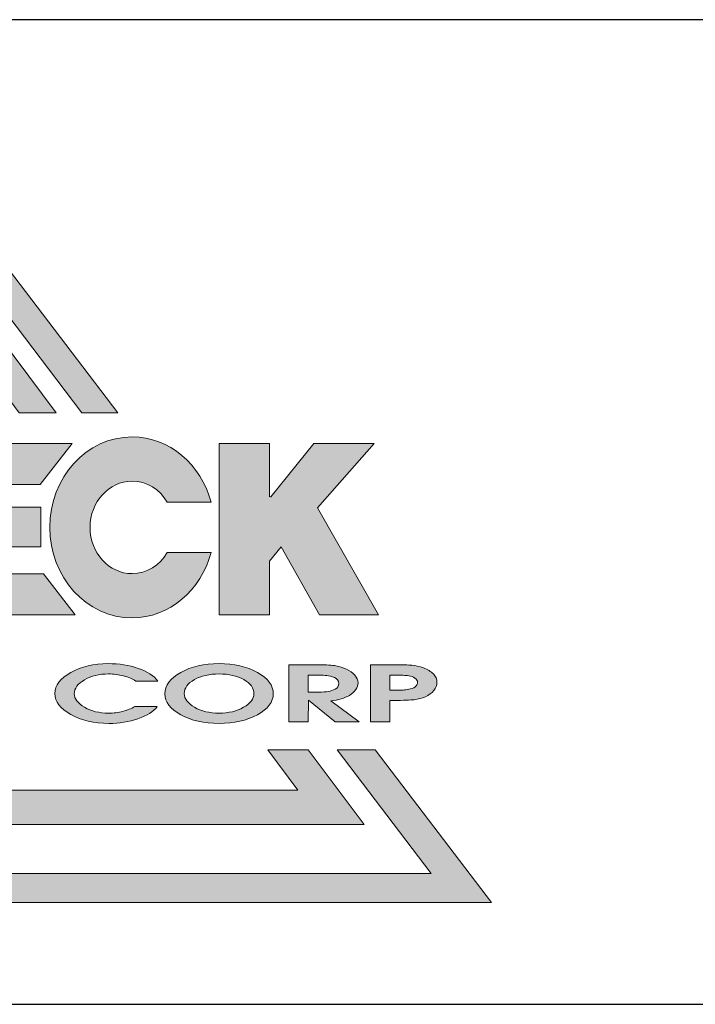
# Model space of a CAD drawing. Units: millimetres. Extents: x 0 to 870, y 0 to 630.
# Drawn here: x 635 to 663, y 56 to 97 of the extents above; entities that cross this region are included whole.
import ezdxf

# ---------------------------------------------------------------- set-up
doc = ezdxf.new("R2010")
doc.units = ezdxf.units.MM
doc.layers.add('圖層 1', color=7, linetype='Continuous')

msp = doc.modelspace()

# ---------------------------------------------------------------- hatches: boundary and pattern name
h = msp.add_hatch(color=118)
h.paths.add_polyline_path([(622.066, 80.462), (623.664, 80.462), (630.521, 89.502), (637.379, 80.462), (638.89, 80.462), (630.478, 91.49)])
h.paths.add_polyline_path([(624.739, 80.462), (626.346, 80.462), (630.563, 86.175), (634.78, 80.462), (636.318, 80.462), (630.53, 88.207)], flags=17)
h.paths.add_polyline_path([(630.603, 82.95), (632.348, 80.462), (633.74, 80.462), (630.582, 84.843), (627.424, 80.462), (628.861, 80.462)], flags=16)
h.paths.add_polyline_path([(649.135, 63.32), (646.808, 66.431), (645.135, 66.431), (646.379, 64.746), (614.745, 64.746), (615.99, 66.431), (614.25, 66.431), (611.924, 63.32)])
h.paths.add_polyline_path([(654.448, 60.067), (649.593, 66.431), (648.021, 66.431), (651.931, 61.276), (609.11, 61.276), (613.021, 66.431), (611.365, 66.431), (606.51, 60.067)])
h = msp.add_hatch(color=242)
h.paths.add_polyline_path([(617.239, 76.349), (617.239, 72.034), (619.112, 72.034), (619.112, 79.154), (616.585, 79.154), (615.448, 74.77), (614.313, 79.154), (611.776, 79.154), (611.776, 72.034), (613.613, 72.034), (613.613, 76.263), (614.71, 72.034), (616.159, 72.034)])
edge = h.paths.add_edge_path()
edge.add_spline(control_points=[(619.613, 75.691), (619.613, 73.609), (621.149, 71.923), (623.038, 71.923)], knot_values=[1, 1, 1, 1, 2, 2, 2, 2], degree=3, periodic=0)
edge.add_spline(control_points=[(623.038, 71.923), (624.93, 71.923), (626.465, 73.609), (626.465, 75.691)], knot_values=[2, 2, 2, 2, 3, 3, 3, 3], degree=3, periodic=0)
edge.add_spline(control_points=[(626.465, 75.691), (626.465, 77.772), (624.93, 79.458), (623.038, 79.458)], knot_values=[3, 3, 3, 3, 4, 4, 4, 4], degree=3, periodic=0)
edge.add_spline(control_points=[(623.038, 79.458), (621.149, 79.458), (619.613, 77.772), (619.613, 75.691)], knot_values=[0, 0, 0, 0, 1, 1, 1, 1], degree=3, periodic=0)
edge = h.paths.add_edge_path(flags=16)
edge.add_spline(control_points=[(621.29, 75.691), (621.29, 76.754), (622.073, 77.615), (623.038, 77.615)], knot_values=[1, 1, 1, 1, 2, 2, 2, 2], degree=3, periodic=0)
edge.add_spline(control_points=[(623.038, 77.615), (624.005, 77.615), (624.789, 76.754), (624.789, 75.691)], knot_values=[2, 2, 2, 2, 3, 3, 3, 3], degree=3, periodic=0)
edge.add_spline(control_points=[(624.789, 75.691), (624.789, 74.628), (624.005, 73.765), (623.038, 73.765)], knot_values=[3, 3, 3, 3, 4, 4, 4, 4], degree=3, periodic=0)
edge.add_spline(control_points=[(623.038, 73.765), (622.073, 73.765), (621.29, 74.628), (621.29, 75.691)], knot_values=[0, 0, 0, 0, 1, 1, 1, 1], degree=3, periodic=0)
h.paths.add_polyline_path([(629.844, 77.322), (630.696, 77.322), (631.719, 79.178), (625.862, 79.178), (626.887, 77.322), (627.747, 77.322), (627.747, 72.055), (629.844, 72.055)])
h.paths.add_polyline_path([(631.733, 72.055), (637.105, 72.055), (635.783, 73.762), (633.784, 73.762), (633.784, 74.875), (635.685, 74.875), (635.685, 76.525), (633.784, 76.525), (633.784, 77.47), (635.656, 77.47), (636.979, 79.178), (631.733, 79.178)])
h.paths.add_polyline_path([(643.105, 72.055), (645.192, 72.055), (645.192, 74.288), (645.687, 74.876), (647.28, 72.055), (649.738, 72.055), (647.193, 76.501), (649.553, 79.178), (647.048, 79.178), (645.192, 76.874), (645.192, 79.178), (643.105, 79.178)])
h = msp.add_hatch(color=242)
edge = h.paths.add_edge_path()
edge.add_spline(control_points=[(637.728, 75.691), (637.728, 76.754), (638.513, 77.615), (639.478, 77.615)], knot_values=[2, 2, 2, 2, 3, 3, 3, 3], degree=3, periodic=0)
edge.add_spline(control_points=[(639.478, 77.615), (640.093, 77.615), (640.631, 77.264), (640.945, 76.737), (640.945, 76.737), (642.767, 76.737), (642.767, 76.737)], knot_values=[3, 3, 3, 3, 4, 4, 4, 5, 5, 5, 5], degree=3, periodic=0)
edge.add_spline(control_points=[(642.767, 76.737), (642.354, 78.309), (641.038, 79.458), (639.478, 79.458)], knot_values=[5, 5, 5, 5, 6, 6, 6, 6], degree=3, periodic=0)
edge.add_spline(control_points=[(639.478, 79.458), (637.587, 79.458), (636.052, 77.772), (636.052, 75.691)], knot_values=[6, 6, 6, 6, 7, 7, 7, 7], degree=3, periodic=0)
edge.add_spline(control_points=[(636.052, 75.691), (636.052, 73.609), (637.587, 71.923), (639.478, 71.923)], knot_values=[7, 7, 7, 7, 8, 8, 8, 8], degree=3, periodic=0)
edge.add_spline(control_points=[(639.478, 71.923), (641.038, 71.923), (642.354, 73.073), (642.767, 74.644), (642.767, 74.644), (642.312, 74.644), (641.856, 74.644)], knot_values=[8, 8, 8, 8, 9, 9, 9, 9.5, 9.5, 9.5, 9.5], degree=3, periodic=0)
edge.add_spline(control_points=[(641.856, 74.644), (641.4, 74.644), (640.945, 74.644), (640.945, 74.644)], knot_values=[9.5, 9.5, 9.5, 9.5, 10, 10, 10, 10], degree=3, periodic=0)
edge.add_spline(control_points=[(640.945, 74.644), (640.631, 74.117), (640.094, 73.765), (639.478, 73.765)], knot_values=[0, 0, 0, 0, 1, 1, 1, 1], degree=3, periodic=0)
edge.add_spline(control_points=[(639.478, 73.765), (638.513, 73.765), (637.728, 74.628), (637.728, 75.691)], knot_values=[1, 1, 1, 1, 2, 2, 2, 2], degree=3, periodic=0)
h = msp.add_hatch(color=242)
edge = h.paths.add_edge_path()
edge.add_spline(control_points=[(637.073, 68.762), (637.073, 68.986), (637.214, 69.179), (637.493, 69.342)], knot_values=[4, 4, 4, 4, 5, 5, 5, 5], degree=3, periodic=0)
edge.add_spline(control_points=[(637.493, 69.342), (637.771, 69.507), (638.106, 69.587), (638.495, 69.587)], knot_values=[3, 3, 3, 3, 4, 4, 4, 4], degree=3, periodic=0)
edge.add_spline(control_points=[(638.495, 69.587), (638.71, 69.587), (638.921, 69.562), (639.125, 69.507)], knot_values=[2, 2, 2, 2, 3, 3, 3, 3], degree=3, periodic=0)
edge.add_spline(control_points=[(639.125, 69.507), (639.33, 69.452), (639.499, 69.378), (639.637, 69.29)], knot_values=[1, 1, 1, 1, 2, 2, 2, 2], degree=3, periodic=0)
edge.add_spline(control_points=[(639.637, 69.29), (639.637, 69.29), (640.55, 69.29), (640.55, 69.29)], knot_values=[0.00001, 0.00001, 0.00001, 0.00001, 1, 1, 1, 1], degree=3, periodic=0)
edge.add_spline(control_points=[(640.55, 69.29), (640.386, 69.512), (640.112, 69.689), (639.729, 69.82)], knot_values=[17, 17, 17, 17, 18, 18, 18, 18], degree=3, periodic=0)
edge.add_spline(control_points=[(639.729, 69.82), (639.347, 69.951), (638.933, 70.016), (638.487, 70.016)], knot_values=[16, 16, 16, 16, 17, 17, 17, 17], degree=3, periodic=0)
edge.add_spline(control_points=[(638.487, 70.016), (637.883, 70.016), (637.361, 69.895), (636.924, 69.651)], knot_values=[15, 15, 15, 15, 16, 16, 16, 16], degree=3, periodic=0)
edge.add_spline(control_points=[(636.924, 69.651), (636.486, 69.406), (636.268, 69.114), (636.268, 68.774)], knot_values=[14, 14, 14, 14, 15, 15, 15, 15], degree=3, periodic=0)
edge.add_spline(control_points=[(636.268, 68.774), (636.268, 68.435), (636.488, 68.142), (636.927, 67.896)], knot_values=[13, 13, 13, 13, 14, 14, 14, 14], degree=3, periodic=0)
edge.add_spline(control_points=[(636.927, 67.896), (637.367, 67.65), (637.894, 67.527), (638.511, 67.527)], knot_values=[12, 12, 12, 12, 13, 13, 13, 13], degree=3, periodic=0)
edge.add_spline(control_points=[(638.511, 67.527), (638.94, 67.527), (639.343, 67.591), (639.721, 67.721)], knot_values=[11, 11, 11, 11, 12, 12, 12, 12], degree=3, periodic=0)
edge.add_spline(control_points=[(639.721, 67.721), (640.097, 67.85), (640.366, 68.02), (640.525, 68.23)], knot_values=[10, 10, 10, 10, 11, 11, 11, 11], degree=3, periodic=0)
edge.add_spline(control_points=[(640.525, 68.23), (640.525, 68.23), (639.596, 68.23), (639.596, 68.23)], knot_values=[9.00001, 9.00001, 9.00001, 9.00001, 10, 10, 10, 10], degree=3, periodic=0)
edge.add_spline(control_points=[(639.596, 68.23), (639.443, 68.145), (639.276, 68.077), (639.089, 68.03)], knot_values=[8, 8, 8, 8, 9, 9, 9, 9], degree=3, periodic=0)
edge.add_spline(control_points=[(639.089, 68.03), (638.904, 67.98), (638.708, 67.955), (638.501, 67.955)], knot_values=[7, 7, 7, 7, 8, 8, 8, 8], degree=3, periodic=0)
edge.add_spline(control_points=[(638.501, 67.955), (638.116, 67.955), (637.78, 68.036), (637.499, 68.199)], knot_values=[6, 6, 6, 6, 7, 7, 7, 7], degree=3, periodic=0)
edge.add_spline(control_points=[(637.499, 68.199), (637.217, 68.361), (637.073, 68.55), (637.073, 68.762)], knot_values=[5, 5, 5, 5, 6, 6, 6, 6], degree=3, periodic=0)
edge = h.paths.add_edge_path()
edge.add_spline(control_points=[(644.696, 69.651), (645.136, 69.406), (645.357, 69.112), (645.357, 68.762)], knot_values=[7, 7, 7, 7, 8, 8, 8, 8], degree=3, periodic=0)
edge.add_spline(control_points=[(645.357, 68.762), (645.357, 68.424), (645.135, 68.132), (644.693, 67.89)], knot_values=[6, 6, 6, 6, 7, 7, 7, 7], degree=3, periodic=0)
edge.add_spline(control_points=[(644.693, 67.89), (644.25, 67.648), (643.718, 67.527), (643.098, 67.527)], knot_values=[5, 5, 5, 5, 6, 6, 6, 6], degree=3, periodic=0)
edge.add_spline(control_points=[(643.098, 67.527), (642.479, 67.527), (641.947, 67.647), (641.507, 67.887)], knot_values=[4, 4, 4, 4, 5, 5, 5, 5], degree=3, periodic=0)
edge.add_spline(control_points=[(641.507, 67.887), (641.065, 68.127), (640.846, 68.419), (640.846, 68.762)], knot_values=[3, 3, 3, 3, 4, 4, 4, 4], degree=3, periodic=0)
edge.add_spline(control_points=[(640.846, 68.762), (640.846, 69.112), (641.064, 69.406), (641.501, 69.651)], knot_values=[2, 2, 2, 2, 3, 3, 3, 3], degree=3, periodic=0)
edge.add_spline(control_points=[(641.501, 69.651), (641.938, 69.895), (642.47, 70.016), (643.098, 70.016)], knot_values=[1, 1, 1, 1, 2, 2, 2, 2], degree=3, periodic=0)
edge.add_spline(control_points=[(643.098, 70.016), (643.723, 70.016), (644.254, 69.895), (644.696, 69.651)], knot_values=[0, 0, 0, 0, 1, 1, 1, 1], degree=3, periodic=0)
edge = h.paths.add_edge_path(flags=16)
edge.add_spline(control_points=[(641.652, 68.774), (641.652, 69.001), (641.792, 69.193), (642.073, 69.352)], knot_values=[3, 3, 3, 3, 4, 4, 4, 4], degree=3, periodic=0)
edge.add_spline(control_points=[(642.073, 69.352), (642.351, 69.509), (642.694, 69.587), (643.098, 69.587)], knot_values=[4, 4, 4, 4, 5, 5, 5, 5], degree=3, periodic=0)
edge.add_spline(control_points=[(643.098, 69.587), (643.502, 69.587), (643.846, 69.509), (644.127, 69.352)], knot_values=[5, 5, 5, 5, 6, 6, 6, 6], degree=3, periodic=0)
edge.add_spline(control_points=[(644.127, 69.352), (644.41, 69.193), (644.551, 69.001), (644.551, 68.774)], knot_values=[6, 6, 6, 6, 7, 7, 7, 7], degree=3, periodic=0)
edge.add_spline(control_points=[(644.551, 68.774), (644.551, 68.552), (644.408, 68.361), (644.122, 68.199)], knot_values=[7, 7, 7, 7, 8, 8, 8, 8], degree=3, periodic=0)
edge.add_spline(control_points=[(644.122, 68.199), (643.836, 68.036), (643.496, 67.955), (643.098, 67.955)], knot_values=[0, 0, 0, 0, 1, 1, 1, 1], degree=3, periodic=0)
edge.add_spline(control_points=[(643.098, 67.955), (642.705, 67.955), (642.367, 68.036), (642.08, 68.199)], knot_values=[1, 1, 1, 1, 2, 2, 2, 2], degree=3, periodic=0)
edge.add_spline(control_points=[(642.08, 68.199), (641.796, 68.361), (641.652, 68.552), (641.652, 68.774)], knot_values=[2, 2, 2, 2, 3, 3, 3, 3], degree=3, periodic=0)
edge = h.paths.add_edge_path()
edge.add_spline(control_points=[(647.962, 69.925), (647.811, 69.952), (647.573, 69.967), (647.254, 69.967)], knot_values=[6, 6, 6, 6, 7, 7, 7, 7], degree=3, periodic=0)
edge.add_spline(control_points=[(647.254, 69.967), (647.254, 69.967), (646, 69.967), (646, 69.967), (646, 69.967), (646, 69.372), (646, 68.778)], knot_values=[4.5, 4.5, 4.5, 4.5, 5.5, 5.5, 5.5, 6, 6, 6, 6], degree=3, periodic=0)
edge.add_spline(control_points=[(646, 68.778), (646, 68.183), (646, 67.589), (646, 67.589)], knot_values=[4, 4, 4, 4, 4.5, 4.5, 4.5, 4.5], degree=3, periodic=0)
edge.add_spline(control_points=[(646, 67.589), (646, 67.589), (646.806, 67.589), (646.806, 67.589)], knot_values=[3.00001, 3.00001, 3.00001, 3.00001, 3.99999, 3.99999, 3.99999, 3.99999], degree=3, periodic=0)
edge.add_spline(control_points=[(646.806, 67.589), (646.806, 67.589), (646.817, 68.496), (646.817, 68.496)], knot_values=[2.00001, 2.00001, 2.00001, 2.00001, 2.99999, 2.99999, 2.99999, 2.99999], degree=3, periodic=0)
edge.add_spline(control_points=[(646.817, 68.496), (646.817, 68.496), (647.097, 68.269), (647.378, 68.042)], knot_values=[1.5, 1.5, 1.5, 1.5, 2, 2, 2, 2], degree=3, periodic=0)
edge.add_spline(control_points=[(647.378, 68.042), (647.659, 67.815), (647.939, 67.589), (647.939, 67.589)], knot_values=[1, 1, 1, 1, 1.5, 1.5, 1.5, 1.5], degree=3, periodic=0)
edge.add_spline(control_points=[(647.939, 67.589), (647.939, 67.589), (648.932, 67.589), (648.932, 67.589)], knot_values=[0.00001, 0.00001, 0.00001, 0.00001, 0.99999, 0.99999, 0.99999, 0.99999], degree=3, periodic=0)
edge.add_spline(control_points=[(648.932, 67.589), (648.932, 67.589), (648.638, 67.808), (648.344, 68.027)], knot_values=[14.5, 14.5, 14.5, 14.5, 15, 15, 15, 15], degree=3, periodic=0)
edge.add_spline(control_points=[(648.344, 68.027), (648.049, 68.246), (647.755, 68.465), (647.755, 68.465), (647.91, 68.483), (648.054, 68.512), (648.181, 68.55)], knot_values=[13, 13, 13, 13, 13.5, 13.5, 13.5, 14.5, 14.5, 14.5, 14.5], degree=3, periodic=0)
edge.add_spline(control_points=[(648.181, 68.55), (648.307, 68.587), (648.425, 68.636), (648.529, 68.694)], knot_values=[12, 12, 12, 12, 13, 13, 13, 13], degree=3, periodic=0)
edge.add_spline(control_points=[(648.529, 68.694), (648.636, 68.756), (648.722, 68.836), (648.789, 68.935)], knot_values=[11, 11, 11, 11, 12, 12, 12, 12], degree=3, periodic=0)
edge.add_spline(control_points=[(648.789, 68.935), (648.855, 69.034), (648.887, 69.127), (648.887, 69.212)], knot_values=[10, 10, 10, 10, 11, 11, 11, 11], degree=3, periodic=0)
edge.add_spline(control_points=[(648.887, 69.212), (648.887, 69.326), (648.844, 69.434), (648.753, 69.536)], knot_values=[9, 9, 9, 9, 10, 10, 10, 10], degree=3, periodic=0)
edge.add_spline(control_points=[(648.753, 69.536), (648.663, 69.64), (648.547, 69.724), (648.405, 69.788)], knot_values=[8, 8, 8, 8, 9, 9, 9, 9], degree=3, periodic=0)
edge.add_spline(control_points=[(648.405, 69.788), (648.262, 69.852), (648.115, 69.898), (647.962, 69.925)], knot_values=[7, 7, 7, 7, 8, 8, 8, 8], degree=3, periodic=0)
edge = h.paths.add_edge_path(flags=16)
edge.add_spline(control_points=[(646.806, 69.537), (646.806, 69.537), (647.25, 69.537), (647.25, 69.537)], knot_values=[3.00001, 3.00001, 3.00001, 3.00001, 3.99999, 3.99999, 3.99999, 3.99999], degree=3, periodic=0)
edge.add_spline(control_points=[(647.25, 69.537), (647.382, 69.537), (647.495, 69.533), (647.587, 69.522)], knot_values=[2, 2, 2, 2, 3, 3, 3, 3], degree=3, periodic=0)
edge.add_spline(control_points=[(647.587, 69.522), (647.679, 69.513), (647.784, 69.484), (647.902, 69.435)], knot_values=[1, 1, 1, 1, 2, 2, 2, 2], degree=3, periodic=0)
edge.add_spline(control_points=[(647.902, 69.435), (648.022, 69.387), (648.081, 69.304), (648.081, 69.188)], knot_values=[0, 0, 0, 0, 1, 1, 1, 1], degree=3, periodic=0)
edge.add_spline(control_points=[(648.081, 69.188), (648.081, 69.083), (648.033, 69.006), (647.937, 68.958)], knot_values=[8, 8, 8, 8, 9, 9, 9, 9], degree=3, periodic=0)
edge.add_spline(control_points=[(647.937, 68.958), (647.842, 68.91), (647.745, 68.877), (647.648, 68.859)], knot_values=[7, 7, 7, 7, 8, 8, 8, 8], degree=3, periodic=0)
edge.add_spline(control_points=[(647.648, 68.859), (647.55, 68.842), (647.415, 68.833), (647.245, 68.833)], knot_values=[6, 6, 6, 6, 7, 7, 7, 7], degree=3, periodic=0)
edge.add_spline(control_points=[(647.245, 68.833), (647.245, 68.833), (646.806, 68.833), (646.806, 68.833)], knot_values=[5.00001, 5.00001, 5.00001, 5.00001, 6, 6, 6, 6], degree=3, periodic=0)
edge.add_spline(control_points=[(646.806, 68.833), (646.806, 68.833), (646.806, 69.537), (646.806, 69.537)], knot_values=[4.00001, 4.00001, 4.00001, 4.00001, 4.99999, 4.99999, 4.99999, 4.99999], degree=3, periodic=0)
edge = h.paths.add_edge_path()
edge.add_spline(control_points=[(650.369, 68.485), (650.777, 68.485), (651.062, 68.496), (651.224, 68.516)], knot_values=[8, 8, 8, 8, 9, 9, 9, 9], degree=3, periodic=0)
edge.add_spline(control_points=[(651.224, 68.516), (651.386, 68.535), (651.541, 68.576), (651.689, 68.641)], knot_values=[9, 9, 9, 9, 10, 10, 10, 10], degree=3, periodic=0)
edge.add_spline(control_points=[(651.689, 68.641), (651.835, 68.705), (651.954, 68.791), (652.042, 68.898)], knot_values=[10, 10, 10, 10, 11, 11, 11, 11], degree=3, periodic=0)
edge.add_spline(control_points=[(652.042, 68.898), (652.129, 69.005), (652.172, 69.12), (652.172, 69.241)], knot_values=[11, 11, 11, 11, 12, 12, 12, 12], degree=3, periodic=0)
edge.add_spline(control_points=[(652.172, 69.241), (652.172, 69.365), (652.121, 69.481), (652.021, 69.586)], knot_values=[12, 12, 12, 12, 13, 13, 13, 13], degree=3, periodic=0)
edge.add_spline(control_points=[(652.021, 69.586), (651.92, 69.692), (651.781, 69.776), (651.608, 69.841)], knot_values=[0, 0, 0, 0, 1, 1, 1, 1], degree=3, periodic=0)
edge.add_spline(control_points=[(651.608, 69.841), (651.434, 69.905), (651.273, 69.942), (651.123, 69.951)], knot_values=[1, 1, 1, 1, 2, 2, 2, 2], degree=3, periodic=0)
edge.add_spline(control_points=[(651.123, 69.951), (650.973, 69.961), (650.74, 69.967), (650.424, 69.967), (650.424, 69.967), (650.17, 69.967), (649.916, 69.967)], knot_values=[2, 2, 2, 2, 3, 3, 3, 3.5, 3.5, 3.5, 3.5], degree=3, periodic=0)
edge.add_spline(control_points=[(649.916, 69.967), (649.661, 69.967), (649.407, 69.967), (649.407, 69.967), (649.407, 69.967), (649.407, 69.372), (649.407, 68.778)], knot_values=[3.5, 3.5, 3.5, 3.5, 4, 4, 4, 4.5, 4.5, 4.5, 4.5], degree=3, periodic=0)
edge.add_spline(control_points=[(649.407, 68.778), (649.407, 68.183), (649.407, 67.589), (649.407, 67.589)], knot_values=[4.5, 4.5, 4.5, 4.5, 5, 5, 5, 5], degree=3, periodic=0)
edge.add_spline(control_points=[(649.407, 67.589), (649.407, 67.589), (650.213, 67.589), (650.213, 67.589)], knot_values=[5.00001, 5.00001, 5.00001, 5.00001, 5.99999, 5.99999, 5.99999, 5.99999], degree=3, periodic=0)
edge.add_spline(control_points=[(650.213, 67.589), (650.213, 67.589), (650.213, 68.485), (650.213, 68.485)], knot_values=[6.00001, 6.00001, 6.00001, 6.00001, 6.99999, 6.99999, 6.99999, 6.99999], degree=3, periodic=0)
edge.add_spline(control_points=[(650.213, 68.485), (650.213, 68.485), (650.369, 68.485), (650.369, 68.485)], knot_values=[7.00001, 7.00001, 7.00001, 7.00001, 8, 8, 8, 8], degree=3, periodic=0)
edge = h.paths.add_edge_path(flags=16)
edge.add_spline(control_points=[(650.358, 68.914), (650.358, 68.914), (650.358, 68.914), (650.358, 68.914), (650.358, 68.914), (650.213, 68.914), (650.213, 68.914)], knot_values=[3.99999, 3.99999, 3.99999, 3.99999, 4, 4, 4, 4.99999, 4.99999, 4.99999, 4.99999], degree=3, periodic=0)
edge.add_spline(control_points=[(650.213, 68.914), (650.213, 68.914), (650.213, 68.914), (650.213, 68.914), (650.213, 68.914), (650.213, 69.537), (650.213, 69.537)], knot_values=[4.99999, 4.99999, 4.99999, 4.99999, 5, 5, 5, 5.99999, 5.99999, 5.99999, 5.99999], degree=3, periodic=0)
edge.add_spline(control_points=[(650.213, 69.537), (650.213, 69.537), (650.358, 69.537), (650.358, 69.537)], knot_values=[6.00001, 6.00001, 6.00001, 6.00001, 6.99999, 6.99999, 6.99999, 6.99999], degree=3, periodic=0)
edge.add_spline(control_points=[(650.358, 69.537), (650.358, 69.537), (650.358, 69.537), (650.358, 69.537), (650.358, 69.537), (650.499, 69.537), (650.499, 69.537)], knot_values=[6.99999, 6.99999, 6.99999, 6.99999, 7, 7, 7, 8, 8, 8, 8], degree=3, periodic=0)
edge.add_spline(control_points=[(650.499, 69.537), (650.591, 69.537), (650.677, 69.535), (650.757, 69.532)], knot_values=[8, 8, 8, 8, 9, 9, 9, 9], degree=3, periodic=0)
edge.add_spline(control_points=[(650.757, 69.532), (650.837, 69.528), (650.92, 69.519), (651.007, 69.509)], knot_values=[9, 9, 9, 9, 10, 10, 10, 10], degree=3, periodic=0)
edge.add_spline(control_points=[(651.007, 69.509), (651.094, 69.497), (651.176, 69.465), (651.252, 69.415)], knot_values=[10, 10, 10, 10, 11, 11, 11, 11], degree=3, periodic=0)
edge.add_spline(control_points=[(651.252, 69.415), (651.328, 69.365), (651.365, 69.304), (651.365, 69.235)], knot_values=[11, 11, 11, 11, 12, 12, 12, 12], degree=3, periodic=0)
edge.add_spline(control_points=[(651.365, 69.235), (651.365, 69.165), (651.329, 69.104), (651.258, 69.051)], knot_values=[12, 12, 12, 12, 13, 13, 13, 13], degree=3, periodic=0)
edge.add_spline(control_points=[(651.258, 69.051), (651.187, 68.999), (651.102, 68.965), (651.005, 68.947)], knot_values=[0, 0, 0, 0, 1, 1, 1, 1], degree=3, periodic=0)
edge.add_spline(control_points=[(651.005, 68.947), (650.907, 68.929), (650.829, 68.92), (650.765, 68.918)], knot_values=[1, 1, 1, 1, 2, 2, 2, 2], degree=3, periodic=0)
edge.add_spline(control_points=[(650.765, 68.918), (650.703, 68.915), (650.621, 68.914), (650.515, 68.914)], knot_values=[2, 2, 2, 2, 3, 3, 3, 3], degree=3, periodic=0)
edge.add_spline(control_points=[(650.515, 68.914), (650.515, 68.914), (650.358, 68.914), (650.358, 68.914)], knot_values=[3.00001, 3.00001, 3.00001, 3.00001, 3.99999, 3.99999, 3.99999, 3.99999], degree=3, periodic=0)

# ---------------------------------------------------------------- linework, layer by layer
for p, q in [((870, 96.828), (600, 96.828)), ((600, 55.833), (870, 55.833))]:
    msp.add_line(p, q)
at = {"layer": '圖層 1', "lineweight": 0}
for points in [[(623.664, 80.462), (630.521, 89.502), (637.379, 80.462), (638.89, 80.462), (630.478, 91.49), (622.066, 80.462), (623.664, 80.462)], [(626.346, 80.462), (630.563, 86.175), (634.78, 80.462), (636.318, 80.462), (630.53, 88.207), (624.739, 80.462), (626.346, 80.462)], [(637.105, 72.055), (631.733, 72.055), (631.733, 79.178), (636.979, 79.178), (635.656, 77.47), (633.784, 77.47), (633.784, 76.525), (635.685, 76.525), (635.685, 74.875), (633.784, 74.875), (633.784, 73.762), (635.783, 73.762), (637.105, 72.055)], [(649.738, 72.055), (647.28, 72.055), (645.687, 74.876), (645.192, 74.288), (645.192, 72.055), (643.105, 72.055), (643.105, 79.178), (645.192, 79.178), (645.192, 76.959), (645.261, 76.959), (647.048, 79.178), (649.553, 79.178), (647.193, 76.501), (649.738, 72.055)], [(648.021, 66.431), (651.931, 61.276), (609.11, 61.276), (613.021, 66.431), (611.365, 66.431), (606.51, 60.067), (654.448, 60.067), (649.593, 66.431), (648.021, 66.431)], [(645.135, 66.431), (646.379, 64.746), (614.745, 64.746), (615.99, 66.431), (614.25, 66.431), (611.924, 63.32), (649.135, 63.32), (646.808, 66.431), (645.135, 66.431)]]:
    msp.add_lwpolyline(points, dxfattribs=at)
for points, knots in [([(640.945, 74.644), (640.631, 74.117), (640.094, 73.765), (639.478, 73.765), (638.513, 73.765), (637.728, 74.628), (637.728, 75.691), (637.728, 76.754), (638.513, 77.615), (639.478, 77.615), (640.093, 77.615), (640.631, 77.264), (640.945, 76.737), (640.945, 76.737), (642.767, 76.737), (642.767, 76.737), (642.354, 78.309), (641.038, 79.458), (639.478, 79.458), (637.587, 79.458), (636.052, 77.772), (636.052, 75.691), (636.052, 73.609), (637.587, 71.923), (639.478, 71.923), (641.038, 71.923), (642.354, 73.073), (642.767, 74.644), (642.767, 74.644), (640.945, 74.644), (640.945, 74.644)], [0, 0, 0, 0, 1, 1, 1, 2, 2, 2, 3, 3, 3, 4, 4, 4, 5, 5, 5, 6, 6, 6, 7, 7, 7, 8, 8, 8, 9, 9, 9, 10, 10, 10, 10]), ([(640.55, 69.29), (640.55, 69.29), (639.637, 69.29), (639.637, 69.29), (639.499, 69.378), (639.33, 69.452), (639.125, 69.507), (638.921, 69.562), (638.71, 69.587), (638.495, 69.587), (638.106, 69.587), (637.771, 69.507), (637.493, 69.342), (637.214, 69.179), (637.073, 68.986), (637.073, 68.762), (637.073, 68.55), (637.217, 68.361), (637.499, 68.199), (637.78, 68.036), (638.116, 67.955), (638.501, 67.955), (638.708, 67.955), (638.904, 67.98), (639.089, 68.03), (639.276, 68.077), (639.443, 68.145), (639.596, 68.23), (639.596, 68.23), (640.525, 68.23), (640.525, 68.23), (640.366, 68.02), (640.097, 67.85), (639.721, 67.721), (639.343, 67.591), (638.94, 67.527), (638.511, 67.527), (637.894, 67.527), (637.367, 67.65), (636.927, 67.896), (636.488, 68.142), (636.268, 68.435), (636.268, 68.774), (636.268, 69.114), (636.486, 69.406), (636.924, 69.651), (637.361, 69.895), (637.883, 70.016), (638.487, 70.016), (638.933, 70.016), (639.347, 69.951), (639.729, 69.82), (640.112, 69.689), (640.386, 69.512), (640.55, 69.29)], [0, 0, 0, 0, 1, 1, 1, 2, 2, 2, 3, 3, 3, 4, 4, 4, 5, 5, 5, 6, 6, 6, 7, 7, 7, 8, 8, 8, 9, 9, 9, 10, 10, 10, 11, 11, 11, 12, 12, 12, 13, 13, 13, 14, 14, 14, 15, 15, 15, 16, 16, 16, 17, 17, 17, 18, 18, 18, 18]), ([(644.696, 69.651), (644.254, 69.895), (643.723, 70.016), (643.098, 70.016), (642.47, 70.016), (641.938, 69.895), (641.501, 69.651), (641.064, 69.406), (640.846, 69.112), (640.846, 68.762), (640.846, 68.419), (641.065, 68.127), (641.507, 67.887), (641.947, 67.647), (642.479, 67.527), (643.098, 67.527), (643.718, 67.527), (644.25, 67.648), (644.693, 67.89), (645.135, 68.132), (645.357, 68.424), (645.357, 68.762), (645.357, 69.112), (645.136, 69.406), (644.696, 69.651)], [0, 0, 0, 0, 1, 1, 1, 2, 2, 2, 3, 3, 3, 4, 4, 4, 5, 5, 5, 6, 6, 6, 7, 7, 7, 8, 8, 8, 8]), ([(648.932, 67.589), (648.932, 67.589), (647.939, 67.589), (647.939, 67.589), (647.939, 67.589), (646.817, 68.496), (646.817, 68.496), (646.817, 68.496), (646.806, 67.589), (646.806, 67.589), (646.806, 67.589), (646, 67.589), (646, 67.589), (646, 67.589), (646, 69.967), (646, 69.967), (646, 69.967), (647.254, 69.967), (647.254, 69.967), (647.573, 69.967), (647.811, 69.952), (647.962, 69.925), (648.115, 69.898), (648.262, 69.852), (648.405, 69.788), (648.547, 69.724), (648.663, 69.64), (648.753, 69.536), (648.844, 69.434), (648.887, 69.326), (648.887, 69.212), (648.887, 69.127), (648.855, 69.034), (648.789, 68.935), (648.722, 68.836), (648.636, 68.756), (648.529, 68.694), (648.425, 68.636), (648.307, 68.587), (648.181, 68.55), (648.054, 68.512), (647.91, 68.483), (647.755, 68.465), (647.755, 68.465), (648.932, 67.589), (648.932, 67.589)], [0, 0, 0, 0, 1, 1, 1, 2, 2, 2, 3, 3, 3, 4, 4, 4, 5, 5, 5, 6, 6, 6, 7, 7, 7, 8, 8, 8, 9, 9, 9, 10, 10, 10, 11, 11, 11, 12, 12, 12, 13, 13, 13, 14, 14, 14, 15, 15, 15, 15]), ([(652.021, 69.586), (651.92, 69.692), (651.781, 69.776), (651.608, 69.841), (651.434, 69.905), (651.273, 69.942), (651.123, 69.951), (650.973, 69.961), (650.74, 69.967), (650.424, 69.967), (650.424, 69.967), (649.407, 69.967), (649.407, 69.967), (649.407, 69.967), (649.407, 67.589), (649.407, 67.589), (649.407, 67.589), (650.213, 67.589), (650.213, 67.589), (650.213, 67.589), (650.213, 68.485), (650.213, 68.485), (650.213, 68.485), (650.369, 68.485), (650.369, 68.485), (650.777, 68.485), (651.062, 68.496), (651.224, 68.516), (651.386, 68.535), (651.541, 68.576), (651.689, 68.641), (651.835, 68.705), (651.954, 68.791), (652.042, 68.898), (652.129, 69.005), (652.172, 69.12), (652.172, 69.241), (652.172, 69.365), (652.121, 69.481), (652.021, 69.586)], [0, 0, 0, 0, 1, 1, 1, 2, 2, 2, 3, 3, 3, 4, 4, 4, 5, 5, 5, 6, 6, 6, 7, 7, 7, 8, 8, 8, 9, 9, 9, 10, 10, 10, 11, 11, 11, 12, 12, 12, 13, 13, 13, 13]), ([(644.122, 68.199), (643.836, 68.036), (643.496, 67.955), (643.098, 67.955), (642.705, 67.955), (642.367, 68.036), (642.08, 68.199), (641.796, 68.361), (641.652, 68.552), (641.652, 68.774), (641.652, 69.001), (641.792, 69.193), (642.073, 69.352), (642.351, 69.509), (642.694, 69.587), (643.098, 69.587), (643.502, 69.587), (643.846, 69.509), (644.127, 69.352), (644.41, 69.193), (644.551, 69.001), (644.551, 68.774), (644.551, 68.552), (644.408, 68.361), (644.122, 68.199)], [0, 0, 0, 0, 1, 1, 1, 2, 2, 2, 3, 3, 3, 4, 4, 4, 5, 5, 5, 6, 6, 6, 7, 7, 7, 8, 8, 8, 8]), ([(648.081, 69.188), (648.081, 69.304), (648.022, 69.387), (647.902, 69.435), (647.784, 69.484), (647.679, 69.513), (647.587, 69.522), (647.495, 69.533), (647.382, 69.537), (647.25, 69.537), (647.25, 69.537), (646.806, 69.537), (646.806, 69.537), (646.806, 69.537), (646.806, 68.833), (646.806, 68.833), (646.806, 68.833), (647.245, 68.833), (647.245, 68.833), (647.415, 68.833), (647.55, 68.842), (647.648, 68.859), (647.745, 68.877), (647.842, 68.91), (647.937, 68.958), (648.033, 69.006), (648.081, 69.083), (648.081, 69.188)], [0, 0, 0, 0, 1, 1, 1, 2, 2, 2, 3, 3, 3, 4, 4, 4, 5, 5, 5, 6, 6, 6, 7, 7, 7, 8, 8, 8, 9, 9, 9, 9]), ([(651.258, 69.051), (651.187, 68.999), (651.102, 68.965), (651.005, 68.947), (650.907, 68.929), (650.829, 68.92), (650.765, 68.918), (650.703, 68.915), (650.621, 68.914), (650.515, 68.914), (650.515, 68.914), (650.358, 68.914), (650.358, 68.914), (650.358, 68.914), (650.213, 68.914), (650.213, 68.914), (650.213, 68.914), (650.213, 69.537), (650.213, 69.537), (650.213, 69.537), (650.358, 69.537), (650.358, 69.537), (650.358, 69.537), (650.499, 69.537), (650.499, 69.537), (650.591, 69.537), (650.677, 69.535), (650.757, 69.532), (650.837, 69.528), (650.92, 69.519), (651.007, 69.509), (651.094, 69.497), (651.176, 69.465), (651.252, 69.415), (651.328, 69.365), (651.365, 69.304), (651.365, 69.235), (651.365, 69.165), (651.329, 69.104), (651.258, 69.051)], [0, 0, 0, 0, 1, 1, 1, 2, 2, 2, 3, 3, 3, 4, 4, 4, 5, 5, 5, 6, 6, 6, 7, 7, 7, 8, 8, 8, 9, 9, 9, 10, 10, 10, 11, 11, 11, 12, 12, 12, 13, 13, 13, 13])]:
    msp.add_open_spline(points, degree=3, knots=knots, dxfattribs=at)

doc.saveas('drawing.dxf')
